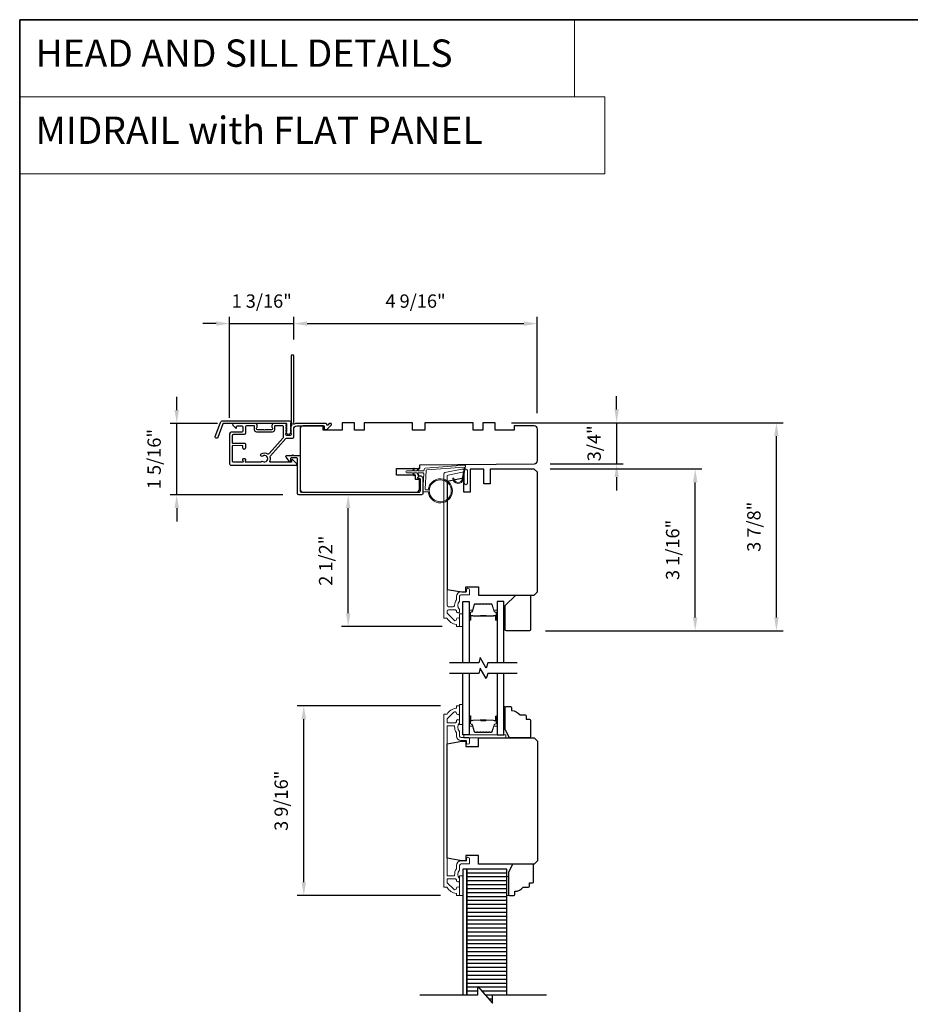
# Model space of a CAD drawing. Extents: x 4842 to 5233, y 97 to 275.
# Drawn here: x 4842 to 4859, y 153 to 171 of the extents above; entities that cross this region are included whole.
import ezdxf

# ---------------------------------------------------------------- set-up
doc = ezdxf.new("R2010")
doc.units = 0
doc.header["$LTSCALE"] = 250
doc.header["$MEASUREMENT"] = 0
doc.header["$PDMODE"] = 3
doc.header["$PDSIZE"] = -2
doc.linetypes.add('HIDDEN', pattern=[0.375, 0.25, -0.125])
doc.layers.get('DEFPOINTS').update_dxf_attribs({"color": 2, "linetype": 'CONTINUOUS'})
for name, color, linetype, lineweight in [('1', 1, 'CONTINUOUS', 13), ('2', 2, 'CONTINUOUS', 25), ('5', 7, 'HIDDEN', 9), ('6', 6, 'CONTINUOUS', 5), ('8', 7, 'CONTINUOUS', 35), ('Butal', 9, 'CONTINUOUS', 15), ('Cladding', 3, 'CONTINUOUS', 15), ('Frame & Sash Cladding', 3, 'CONTINUOUS', 15), ('Spacer Bar', 1, 'CONTINUOUS', 9), ('Vinyl', 6, 'CONTINUOUS', 15), ('Wood', 7, 'CONTINUOUS', 25)]:
    doc.layers.add(name, color=color, linetype=linetype, lineweight=lineweight)
for name, color, linetype in [('3', 3, 'CONTINUOUS'), ('7', 7, 'CONTINUOUS'), ('Glass', 6, 'CONTINUOUS'), ('Layer1', 7, 'CONTINUOUS')]:
    doc.layers.add(name, color=color, linetype=linetype)
doc.styles.add('BOLD', font='txt')
doc.styles.add('ROMANS', font='romans')
doc.dimstyles.new('LWDEC', dxfattribs={"dimscale": 0.075, "dimtxt": 2.5, "dimasz": 2, "dimexe": 1.25, "dimexo": 3, "dimgap": 2, "dimtad": 1, "dimtoh": 1, "dimdec": 4, "dimzin": 11, "dimdsep": 46, "dimlunit": 5, "dimtxsty": 'ROMANS', "dimcen": 0, "dimdle": 1.5, "dimazin": 0, "dimtfac": 1, "dimtdec": 4, "dimtix": 1, "dimtmove": 0, "dimatfit": 3, "dimfxl": 0, "dimfrac": 2, "dimtzin": 0, "dimarcsym": 0})

# ---------------------------------------------------------------- blocks, each defined once
blk = doc.blocks.new('*D224')
at = {"layer": '2', "color": 0, "linetype": 'ByBlock', "lineweight": -2}
for p, q in [((4849.71, 158.279), (4847.023, 158.279)), ((4847.148, 154.974), (4847.148, 158.029)), ((4849.71, 154.724), (4847.023, 154.724))]:
    blk.add_line(p, q, dxfattribs=at)
at = {"layer": '2', "color": 0}
for points in [[(4847.106, 158.029), (4847.19, 158.029), (4847.148, 158.279)], [(4847.106, 154.974), (4847.19, 154.974), (4847.148, 154.724)]]:
    blk.add_solid(points, dxfattribs=at)
at = {"layer": 'DEFPOINTS', "color": 0}
for p in [(4847.148, 158.279), (4850.01, 158.279), (4850.01, 154.724)]:
    blk.add_point(p, dxfattribs=at)
at = {"layer": '2', "color": 0, "insert": (4846.757, 156.501), "char_height": 0.25, "attachment_point": 5, "rotation": 90, "style": 'ROMANS'}
blk.add_mtext('3 9/16"', dxfattribs=at)
blk = doc.blocks.new('*D302')
at = {"layer": '2', "color": 0, "linetype": 'ByBlock', "lineweight": -2}
for p, q in [((4846.959, 165.142), (4846.959, 165.567)), ((4851.526, 163.766), (4851.526, 165.567)), ((4847.209, 165.442), (4851.276, 165.442))]:
    blk.add_line(p, q, dxfattribs=at)
at = {"layer": '2', "color": 0}
for points in [[(4847.209, 165.484), (4847.209, 165.4), (4846.959, 165.442)], [(4851.276, 165.484), (4851.276, 165.4), (4851.526, 165.442)]]:
    blk.add_solid(points, dxfattribs=at)
at = {"layer": 'DEFPOINTS', "color": 0}
for p in [(4851.526, 165.442), (4846.959, 164.842), (4851.526, 163.466)]:
    blk.add_point(p, dxfattribs=at)
at = {"layer": '2', "color": 0, "insert": (4849.243, 165.832), "char_height": 0.25, "attachment_point": 5, "style": 'ROMANS'}
blk.add_mtext('4 9/16"', dxfattribs=at)
blk = doc.blocks.new('*D303')
at = {"layer": '2', "color": 0, "linetype": 'ByBlock', "lineweight": -2}
for p, q in [((4845.758, 163.677), (4845.758, 165.567)), ((4846.959, 165.142), (4846.959, 165.567)), ((4845.508, 165.442), (4845.258, 165.442)), ((4845.758, 165.442), (4846.959, 165.442)), ((4847.209, 165.442), (4847.459, 165.442))]:
    blk.add_line(p, q, dxfattribs=at)
at = {"layer": '2', "color": 0}
for points in [[(4845.508, 165.484), (4845.508, 165.4), (4845.758, 165.442)], [(4847.209, 165.484), (4847.209, 165.4), (4846.959, 165.442)]]:
    blk.add_solid(points, dxfattribs=at)
at = {"layer": 'DEFPOINTS', "color": 0}
for p in [(4846.959, 165.442), (4846.959, 164.842), (4845.758, 163.377)]:
    blk.add_point(p, dxfattribs=at)
at = {"layer": '2', "color": 0, "insert": (4846.359, 165.832), "char_height": 0.25, "attachment_point": 5, "style": 'ROMANS'}
blk.add_mtext('1 3/16"', dxfattribs=at)
blk = doc.blocks.new('*D304')
at = {"layer": '2', "color": 0, "linetype": 'ByBlock', "lineweight": -2}
for p, q in [((4844.766, 163.822), (4844.766, 164.072)), ((4845.533, 163.572), (4844.641, 163.572)), ((4844.766, 162.235), (4844.766, 163.572)), ((4846.753, 162.235), (4844.641, 162.235)), ((4844.766, 161.985), (4844.766, 161.735))]:
    blk.add_line(p, q, dxfattribs=at)
at = {"layer": '2', "color": 0}
for points in [[(4844.724, 163.822), (4844.808, 163.822), (4844.766, 163.572)], [(4844.724, 161.985), (4844.808, 161.985), (4844.766, 162.235)]]:
    blk.add_solid(points, dxfattribs=at)
at = {"layer": 'DEFPOINTS', "color": 0}
for p in [(4844.766, 163.572), (4845.833, 163.572), (4847.053, 162.235)]:
    blk.add_point(p, dxfattribs=at)
at = {"layer": '2', "color": 0, "insert": (4844.375, 162.904), "char_height": 0.25, "attachment_point": 5, "rotation": 90, "style": 'ROMANS'}
blk.add_mtext('1 5/16"', dxfattribs=at)
blk = doc.blocks.new('*D305')
at = {"layer": '2', "color": 0, "linetype": 'ByBlock', "lineweight": -2}
for p, q in [((4849.058, 162.235), (4847.856, 162.235)), ((4847.981, 160.015), (4847.981, 161.985)), ((4849.745, 159.765), (4847.856, 159.765))]:
    blk.add_line(p, q, dxfattribs=at)
at = {"layer": '2', "color": 0}
for points in [[(4847.939, 161.985), (4848.022, 161.985), (4847.981, 162.235)], [(4847.939, 160.015), (4848.022, 160.015), (4847.981, 159.765)]]:
    blk.add_solid(points, dxfattribs=at)
at = {"layer": 'DEFPOINTS', "color": 0}
for p in [(4847.981, 162.235), (4849.358, 162.235), (4850.045, 159.765)]:
    blk.add_point(p, dxfattribs=at)
at = {"layer": '2', "color": 0, "insert": (4847.59, 161), "char_height": 0.25, "attachment_point": 5, "rotation": 90, "style": 'ROMANS'}
blk.add_mtext('2 1/2"', dxfattribs=at)
blk = doc.blocks.new('*D306')
at = {"layer": '2', "color": 0, "linetype": 'ByBlock', "lineweight": -2}
for p, q in [((4853.013, 163.834), (4853.013, 164.084)), ((4851.039, 163.584), (4853.138, 163.584)), ((4853.013, 163.584), (4853.013, 162.815)), ((4851.768, 162.815), (4853.138, 162.815)), ((4853.013, 162.565), (4853.013, 162.315))]:
    blk.add_line(p, q, dxfattribs=at)
at = {"layer": '2', "color": 0}
for points in [[(4852.972, 163.834), (4853.055, 163.834), (4853.013, 163.584)], [(4852.972, 162.565), (4853.055, 162.565), (4853.013, 162.815)]]:
    blk.add_solid(points, dxfattribs=at)
at = {"layer": 'DEFPOINTS', "color": 0}
for p in [(4850.739, 163.584), (4851.468, 162.815), (4853.013, 162.815)]:
    blk.add_point(p, dxfattribs=at)
at = {"layer": '2', "color": 0, "insert": (4852.623, 163.199), "char_height": 0.25, "attachment_point": 5, "rotation": 90, "style": 'ROMANS'}
blk.add_mtext('3/4"', dxfattribs=at)
blk = doc.blocks.new('*D307')
at = {"layer": '2', "color": 0, "linetype": 'ByBlock', "lineweight": -2}
for p, q in [((4851.767, 162.718), (4854.611, 162.718)), ((4854.486, 159.936), (4854.486, 162.468)), ((4851.679, 159.686), (4854.611, 159.686))]:
    blk.add_line(p, q, dxfattribs=at)
at = {"layer": '2', "color": 0}
for points in [[(4854.444, 162.468), (4854.527, 162.468), (4854.486, 162.718)], [(4854.444, 159.936), (4854.527, 159.936), (4854.486, 159.686)]]:
    blk.add_solid(points, dxfattribs=at)
at = {"layer": 'DEFPOINTS', "color": 0}
for p in [(4851.467, 162.718), (4854.486, 162.718), (4851.379, 159.686)]:
    blk.add_point(p, dxfattribs=at)
at = {"layer": '2', "color": 0, "insert": (4854.095, 161.202), "char_height": 0.25, "attachment_point": 5, "rotation": 90, "style": 'ROMANS'}
blk.add_mtext('3 1/16"', dxfattribs=at)
blk = doc.blocks.new('*D308')
at = {"layer": '2', "color": 0, "linetype": 'ByBlock', "lineweight": -2}
for p, q in [((4851.039, 163.584), (4856.133, 163.584)), ((4856.008, 159.936), (4856.008, 163.334)), ((4851.679, 159.686), (4856.133, 159.686))]:
    blk.add_line(p, q, dxfattribs=at)
at = {"layer": '2', "color": 0}
for points in [[(4855.967, 163.334), (4856.05, 163.334), (4856.008, 163.584)], [(4855.967, 159.936), (4856.05, 159.936), (4856.008, 159.686)]]:
    blk.add_solid(points, dxfattribs=at)
at = {"layer": 'DEFPOINTS', "color": 0}
for p in [(4850.739, 163.584), (4856.008, 163.584), (4851.379, 159.686)]:
    blk.add_point(p, dxfattribs=at)
at = {"layer": '2', "color": 0, "insert": (4855.618, 161.635), "char_height": 0.25, "attachment_point": 5, "rotation": 90, "style": 'ROMANS'}
blk.add_mtext('3 7/8"', dxfattribs=at)

msp = doc.modelspace()

# ---------------------------------------------------------------- hatches: boundary and pattern name
at = {"layer": 'Layer1'}
h = msp.add_hatch(dxfattribs=at)
h.set_pattern_fill('ANSI31', color=65, scale=0.590549, angle=-45, style=0)
h.set_pattern_definition([(360, (4836.16704, 158.54861), (3e-17, 0.0738186), [])])
h.paths.add_polyline_path([(4850.20726, 152.86437), (4850.41043, 152.86437), (4850.41043, 153.02185), (4850.68602, 152.70689), (4850.68602, 152.86437), (4850.95529, 152.86437), (4850.95529, 155.21765), (4850.20726, 155.21765)])

# ---------------------------------------------------------------- linework, layer by layer
at = {"layer": '1', "linetype": 'Continuous'}
for points in [[(4841.82219, 171.13715), (4852.22093, 171.13715), (4852.22093, 169.69176), (4841.82219, 169.69176)], [(4841.82219, 169.69176), (4852.7943, 169.69176), (4852.7943, 168.24636), (4841.82219, 168.24636)]]:
    msp.add_lwpolyline(points, close=True, dxfattribs=at)
at = {"layer": '3'}
for points in [[(4846.912, 163.56738, 0.2309607), (4846.91579, 163.55963, -0.43393295), (4846.91783, 163.53671), (4846.90467, 163.52199, 0.38196602), (4846.90467, 163.50887), (4846.912, 163.50067), (4846.90467, 163.49246, 0.38196602), (4846.90467, 163.47934), (4846.912, 163.47114), (4846.90467, 163.46294, 0.38196602), (4846.90467, 163.44981), (4846.912, 163.44161), (4846.90467, 163.43341, 0.38196602), (4846.90467, 163.42029), (4846.912, 163.41208), (4846.90467, 163.40388, 0.38196602), (4846.90467, 163.39076), (4846.912, 163.38256), (4846.912, 163.36325, -0.41421356), (4846.89232, 163.34357), (4846.83326, 163.34357, -0.41421356), (4846.81358, 163.36325), (4846.81358, 163.38256), (4846.82091, 163.39076, 0.38196602), (4846.82091, 163.40388), (4846.81358, 163.41208), (4846.82091, 163.42029, 0.38196602), (4846.82091, 163.43341), (4846.81358, 163.44161), (4846.82091, 163.44981, 0.38196602), (4846.82091, 163.46294), (4846.81358, 163.47114), (4846.82091, 163.47934, 0.38196602), (4846.82091, 163.49246), (4846.81358, 163.50067), (4846.82091, 163.50887, 0.38196602), (4846.82091, 163.52199), (4846.81358, 163.53019), (4846.82091, 163.5384, 0.38196601), (4846.82091, 163.55152), (4846.80854, 163.56535, 0.21342177), (4846.79387, 163.57191), (4846.58917, 163.57191, 0.41421356), (4846.5498, 163.53254), (4846.5498, 163.50449, 0.23993165), (4846.55385, 163.49653, -0.72633003), (4846.53996, 163.45381), (4846.42185, 163.45381), (4846.412, 163.44396), (4846.40216, 163.45381), (4846.28405, 163.45381, -0.72633003), (4846.27016, 163.49653, 0.23993165), (4846.27421, 163.50449), (4846.27421, 163.53254, 0.41421356), (4846.23484, 163.57191), (4845.83327, 163.57191, 0.66817864), (4845.81935, 163.53831), (4845.87158, 163.48608, 0.66817864), (4845.88838, 163.49304), (4845.88838, 163.51483, -0.41421356), (4845.89823, 163.52467), (4845.98681, 163.52467, -0.41421356), (4846.00649, 163.50499), (4846.00649, 163.42625, -0.41421356), (4845.98681, 163.40656), (4845.78799, 163.40656, 0.41421356), (4845.75846, 163.37704), (4845.75846, 163.02074), (4845.75846, 162.81207, 0.4142144), (4845.78208, 162.78845), (4846.99864, 162.78845, 0.66895766), (4847.01253, 162.82209), (4846.94243, 162.89188, 0.19835275), (4846.93549, 162.89475), (4846.92971, 162.89475, 0.41421356), (4846.91987, 162.88491), (4846.91987, 162.85538, -0.41421356), (4846.91002, 162.84554), (4846.52012, 162.84554, -0.55850266), (4846.51133, 162.85981, 0.19382355), (4846.51828, 162.94262, -0.26362424), (4846.52328, 162.96537), (4846.81351, 163.28849, -0.21287088), (4846.83109, 163.29633), (4846.93562, 163.29633, 0.41421356), (4846.95925, 163.31995), (4846.95925, 163.46562, -0.41421356), (4847.0183, 163.52467), (4847.53008, 163.52467), (4847.53008, 163.46955, 0.41421356), (4847.53992, 163.45971), (4847.57943, 163.45971, 0.19891237), (4847.58639, 163.46259), (4847.66211, 163.53831, 0.66817864), (4847.64819, 163.57191), (4847.63311, 163.57191, 0.19891237), (4847.62615, 163.56903), (4847.59609, 163.53897, -0.68057977), (4847.5793, 163.54627, 0.42423613), (4847.55451, 163.57191), (4847.0183, 163.57191, 0.11823203), (4846.97009, 163.56035, -0.95744292), (4846.95461, 163.58775, 0.25883408), (4846.95925, 163.5961), (4846.95925, 164.84159, 0.41421356), (4846.9494, 164.85144), (4846.92184, 164.85144, 0.41421356), (4846.912, 164.84159), (4846.912, 163.56738), (4846.912, 163.57191)], [(4845.80571, 163.14577), (4845.80571, 162.86949, 0.41421414), (4845.82539, 162.8498), (4846.00512, 162.8498, 0.51055596), (4846.01447, 162.86272), (4846.00777, 162.88312, -1.38112873), (4846.0564, 162.88312), (4846.04969, 162.86272, 0.51055626), (4846.05904, 162.8498), (4846.33516, 162.8498, 0.24153127), (4846.34315, 162.8539, -0.4063785), (4846.3783, 162.86015, 1.88661752), (4846.3783, 162.95953, -1), (4846.34957, 163.00189, -0.29295676), (4846.46956, 163.00501, 0.36018829), (4846.49936, 163.00944), (4846.76028, 163.29993, 0.18502802), (4846.76633, 163.31571), (4846.76633, 163.3773), (4846.76633, 163.51483, 0.41421356), (4846.75649, 163.52467), (4846.60688, 163.52467, 0.41421356), (4846.59704, 163.51483), (4846.59704, 163.4502, -0.41421356), (4846.55767, 163.41083), (4846.26633, 163.41083, -0.41421356), (4846.22696, 163.4502), (4846.22696, 163.51909, 0.41421356), (4846.21712, 163.52894), (4846.07342, 163.52894, 0.41421356), (4846.05374, 163.50925), (4846.05374, 163.43051), (4846.05374, 163.38839, -0.41421342), (4846.02893, 163.36358), (4845.83051, 163.36358, 0.41421342), (4845.80571, 163.33878), (4845.80571, 163.21094, 0.41765128), (4845.81566, 163.2011), (4846.03258, 163.20364, -0.41765146), (4846.05767, 163.17884), (4846.05767, 163.11145, -1), (4846.00649, 163.11145), (4846.00649, 163.14305, 0.40991483), (4845.9968, 163.1529), (4845.81569, 163.15556, 0.4185258), (4845.80571, 163.14572)]]:
    msp.add_lwpolyline(points, format="xyb", dxfattribs=at)
for points in [[(4845.6315, 163.62221), (4846.87854, 163.62221, -0.68850026), (4846.89822, 163.57067), (4846.89822, 163.50301, -0.52056705), (4846.90377, 163.49508), (4846.89822, 163.47984), (4846.89822, 163.42427, -0.52056705), (4846.90377, 163.41634), (4846.89239, 163.38506, -0.70020754), (4846.83319, 163.38506), (4846.82181, 163.41634, -0.52056705), (4846.82736, 163.42427), (4846.82736, 163.47984), (4846.82181, 163.49508, -0.52056705), (4846.82736, 163.50301), (4846.82736, 163.56316, 0.41421356), (4846.81751, 163.573), (4845.63839, 163.573, 0.31529879), (4845.62914, 163.56652), (4845.53529, 163.30868, -1), (4845.48905, 163.32551), (4845.58525, 163.58983, -0.31529879)], [(4849.3175, 162.54042), (4849.29513, 162.54042, -0.49031439), (4849.2856, 162.55273, -0.88101769), (4849.38246, 162.54042), (4849.38246, 162.26011, -0.41421376), (4849.35766, 162.23531), (4847.05295, 162.23531, -0.41421345), (4847.02814, 162.26011), (4847.02814, 162.91444, 0.41421345), (4847.0183, 162.92428), (4846.91003, 162.92428, 0.41421356), (4846.90019, 162.91444), (4846.90019, 162.86522, -0.41421317), (4846.89035, 162.85538), (4846.88051, 162.85538), (4846.81624, 162.93918, -0.68715089), (4846.82942, 162.97349), (4846.9337, 162.97349, -1), (4846.95339, 162.97349), (4847.06751, 162.97349, -0.41421297), (4847.07735, 162.96365), (4847.07736, 162.30932, 0.41421297), (4847.10216, 162.28452), (4849.30845, 162.28452, 0.41421376), (4849.33325, 162.30932), (4849.33325, 162.52468, 0.41421337)]]:
    msp.add_lwpolyline(points, format="xyb", close=True, dxfattribs=at)
at = {"layer": '6'}
for points in [[(4850.12852, 157.93221), (4850.12852, 158.30622), (4850.06947, 158.30622), (4850.06947, 157.93221)], [(4850.14821, 157.67827), (4850.93561, 157.67827), (4850.93561, 157.73733), (4850.14821, 157.73733)], [(4850.12852, 154.7237), (4850.12852, 155.09772), (4850.06947, 155.09772), (4850.06947, 154.7237)]]:
    msp.add_lwpolyline(points, close=True, dxfattribs=at)
at = {"layer": '7', "flags": 128}
for points in [[(4851.14615, 159.08573), (4850.59553, 159.08573), (4850.56916, 158.98731), (4850.45551, 159.18416), (4850.42914, 159.08573), (4849.87852, 159.08573)], [(4851.14615, 158.88888), (4850.59553, 158.88888), (4850.56916, 158.79046), (4850.45551, 158.98731), (4850.42914, 158.88888), (4849.87852, 158.88888)], [(4849.32214, 152.86437), (4850.41043, 152.86437), (4850.41043, 153.02185), (4850.68602, 152.70689), (4850.68602, 152.86437), (4851.69996, 152.86437)]]:
    msp.add_lwpolyline(points, dxfattribs=at)
at = {"layer": '8', "linetype": 'Continuous'}
msp.add_lwpolyline([(4841.82219, 171.13715), (4875.89552, 171.13715), (4875.89552, 136.95846), (4841.82219, 136.95846)], close=True, dxfattribs=at)
at = {"layer": 'Butal'}
for points in [[(4850.25057, 159.9003), (4850.25057, 160.0648, -0.41421356), (4850.26041, 160.07465), (4850.31257, 160.07465), (4850.30523, 160.05062, -0.32975055), (4850.29108, 160.04015), (4850.2864, 160.04015, 0.41421356), (4850.26632, 160.02007), (4850.26632, 159.89045), (4850.26041, 159.89045, -0.41421356)], [(4850.7741, 159.9003), (4850.7741, 160.0648, 0.41421356), (4850.76426, 160.07465), (4850.7121, 160.07465), (4850.71945, 160.05062, 0.32975055), (4850.73359, 160.04015), (4850.73828, 160.04015, -0.41421356), (4850.75836, 160.02007), (4850.75836, 159.89045), (4850.76426, 159.89045, 0.41421356)], [(4850.25057, 158.07432), (4850.25057, 157.90981, 0.41421356), (4850.26041, 157.89997), (4850.31257, 157.89997), (4850.30523, 157.924, 0.32975055), (4850.29108, 157.93446), (4850.2864, 157.93446, -0.41421356), (4850.26632, 157.95454), (4850.26632, 158.08416), (4850.26041, 158.08416, 0.41421356)], [(4850.7741, 158.07432), (4850.7741, 157.90981, -0.41421356), (4850.76426, 157.89997), (4850.7121, 157.89997), (4850.71945, 157.924, -0.32975055), (4850.73359, 157.93446), (4850.73828, 157.93446, 0.41421356), (4850.75836, 157.95454), (4850.75836, 158.08416), (4850.76426, 158.08416, -0.41421356)]]:
    msp.add_lwpolyline(points, format="xyb", close=True, dxfattribs=at)
at = {"layer": 'Cladding'}
msp.add_lwpolyline([(4849.85352, 162.60286, 0.35411857), (4849.83325, 162.57783), (4849.83325, 160.16327, 0.41421356), (4849.85884, 160.13768), (4849.95018, 160.13768, 0.4147824), (4849.97577, 160.16332, -0.15637188), (4850.00859, 160.26639, 0.15587462), (4850.01041, 160.27209), (4850.01041, 160.3298, -0.41421356), (4850.09506, 160.41445), (4850.18561, 160.41445, 0.41421356), (4850.19545, 160.42429), (4850.19545, 160.45382, -1), (4850.25451, 160.45382), (4850.25451, 160.36917, -0.41421356), (4850.24467, 160.35933), (4850.09506, 160.35933, 0.41421356), (4850.06947, 160.33374), (4850.06947, 160.25122, -0.19066096), (4850.0668, 160.24448, 0.39570649), (4850.0668, 160.08284, -0.19066096), (4850.06947, 160.07611), (4850.06947, 160.05106, -1.05081211), (4850.01056, 160.05399, 0.18181092), (4850.00877, 160.06068, -0.02204648), (4850.00027, 160.07377, 0.26566504), (4849.99178, 160.07862), (4849.85884, 160.07862, 0.41421356), (4849.83325, 160.05303), (4849.83325, 160.02666, 0.19891237), (4849.84074, 160.00856), (4849.96673, 159.88258, 0.66559872), (4850.01042, 159.90049, -0.9964349), (4850.06947, 159.90028), (4850.06947, 159.77469, -0.41421356), (4850.05963, 159.76484), (4850.02026, 159.76484, -0.41421356), (4850.01041, 159.77469), (4850.01041, 159.79539, 0.36927447), (4850.0021, 159.80511, -0.22295143), (4849.83585, 159.91752, 0.26422474), (4849.8274, 159.92232), (4849.78404, 159.92232, -0.41421356), (4849.77419, 159.93217), (4849.77419, 162.62565, -0.35411857), (4849.79446, 162.65068), (4850.10925, 162.71759), (4850.18955, 162.71759, -0.41421356), (4850.21514, 162.692), (4850.21514, 162.45184, -1), (4850.15608, 162.45184), (4850.15608, 162.63294, 0.41421356), (4850.13049, 162.65853), (4850.11546, 162.65853)], format="xyb", close=True, dxfattribs=at)
at = {"layer": 'Frame & Sash Cladding'}
msp.add_lwpolyline([(4850.01048, 158.14126, 0.64431675), (4849.96014, 158.16017), (4849.83613, 158.03617, 0.19891237), (4849.83325, 158.02921), (4849.83325, 157.97355, 0.41421356), (4849.84309, 157.96371), (4849.99109, 157.96371, 0.26762342), (4849.99961, 157.96862, -0.02387582), (4850.00877, 157.98283, 0.18181092), (4850.01056, 157.98952, -1.05081211), (4850.06947, 157.99245), (4850.06947, 157.9674, -0.19066096), (4850.0668, 157.96067, 0.39570649), (4850.0668, 157.79903, -0.19066096), (4850.06947, 157.79229), (4850.06947, 157.71371, 0.41421356), (4850.099, 157.68418), (4850.24467, 157.68418, -0.41421356), (4850.25451, 157.67434), (4850.25451, 157.58969, -1), (4850.19545, 157.58969), (4850.19545, 157.61922, 0.41421356), (4850.18561, 157.62906), (4850.09506, 157.62906, -0.41421356), (4850.01041, 157.71371), (4850.01041, 157.77141, 0.15587462), (4850.00859, 157.77712, -0.17644943), (4849.97634, 157.89402, 0.43786943), (4849.96653, 157.90465), (4849.84309, 157.90465, 0.41421356), (4849.83325, 157.89481, -0.00004677), (4849.83325, 155.10756, 0.41421356), (4849.84309, 155.09772), (4849.96653, 155.09772, 0.43786943), (4849.97634, 155.10834, -0.17644943), (4850.00859, 155.22524, 0.15587462), (4850.01041, 155.23095), (4850.01041, 155.28866, -0.41421356), (4850.09506, 155.3733), (4850.18561, 155.3733, 0.41421356), (4850.19545, 155.38315), (4850.19545, 155.41267, -1), (4850.25451, 155.41267), (4850.25451, 155.32803, -0.41421356), (4850.24467, 155.31819), (4850.099, 155.31819, 0.41421356), (4850.06947, 155.28866), (4850.06947, 155.21007, -0.19066096), (4850.0668, 155.20334, 0.39570649), (4850.0668, 155.0417, -0.19066096), (4850.06947, 155.03496), (4850.06947, 155.00992, -1.05081211), (4850.01056, 155.01284, 0.18181092), (4850.00877, 155.01954, -0.02387582), (4849.99961, 155.03375, 0.26762342), (4849.99109, 155.03866), (4849.84309, 155.03866, 0.41421356), (4849.83325, 155.02882), (4849.83325, 154.97316, 0.19891237), (4849.83613, 154.9662), (4849.96014, 154.84219, 0.64431675), (4850.01048, 154.8611, -0.96718619), (4850.06947, 154.85913), (4850.06947, 154.7237), (4850.01041, 154.7237), (4850.01041, 154.75463, 0.36927447), (4850.0021, 154.76436, -0.22246239), (4849.83608, 154.87639, 0.26372635), (4849.82763, 154.88118), (4849.77419, 154.88118, -0.00000729), (4849.77419, 158.12119), (4849.77419, 158.12119), (4849.82763, 158.12119, 0.26372635), (4849.83608, 158.12597, -0.22246239), (4850.0021, 158.23801, 0.36927447), (4850.01041, 158.24773), (4850.01041, 158.27866), (4850.06947, 158.27866), (4850.06947, 158.14323, -1), (4850.01041, 158.14323)], format="xyb", dxfattribs=at)
at = {"layer": 'Glass', "color": 1}
for points in [[(4850.12852, 159.08573), (4850.12852, 160.23728), (4850.25057, 160.23728), (4850.25057, 159.08573)], [(4850.89615, 159.08573), (4850.89615, 160.23728), (4850.7741, 160.23728), (4850.7741, 159.08573)], [(4850.25057, 158.88888), (4850.25057, 157.73733), (4850.12852, 157.73733), (4850.12852, 158.88888)], [(4850.7741, 158.88888), (4850.7741, 157.73733), (4850.89615, 157.73733), (4850.89615, 158.88888)]]:
    msp.add_lwpolyline(points, dxfattribs=at)
at = {"layer": 'Layer1', "color": 114}
msp.add_lwpolyline([(4850.20726, 152.86437), (4850.20726, 155.21765), (4850.12852, 155.21765), (4850.12852, 152.86437)], dxfattribs=at)
at = {"layer": 'Layer1', "color": 65}
msp.add_lwpolyline([(4850.95529, 152.86437), (4850.95529, 155.21765), (4850.20726, 155.21765), (4850.20726, 152.86437)], dxfattribs=at)
at = {"layer": 'Spacer Bar'}
for points in [[(4850.46582, 160.19276, 0.2262769), (4850.46193, 160.1909), (4850.45922, 160.18755, -0.47697553), (4850.45145, 160.18755), (4850.44874, 160.1909, 0.2262769), (4850.44485, 160.19276), (4850.40882, 160.19276, 0.2262769), (4850.40493, 160.1909), (4850.40222, 160.18755, -0.47697553), (4850.39445, 160.18755), (4850.39174, 160.1909, 0.2262769), (4850.38786, 160.19276), (4850.36327, 160.19276, 0.32975055), (4850.34444, 160.17883), (4850.30521, 160.0505, -0.32975055), (4850.29069, 160.03976), (4850.286, 160.03976, 0.41421356), (4850.26632, 160.02007), (4850.26632, 159.89045, 1), (4850.28132, 159.89045), (4850.28132, 159.96383, -0.41421356), (4850.28722, 159.96974), (4850.30738, 159.96974), (4850.30738, 159.97424), (4850.28863, 159.97424, 0.41421356), (4850.27682, 159.96243), (4850.27682, 159.89045, -1), (4850.27082, 159.89045), (4850.27082, 160.02007, -0.41421356), (4850.286, 160.03526), (4850.29069, 160.03526, 0.32975055), (4850.30951, 160.04919), (4850.34875, 160.17751, -0.32975055), (4850.36327, 160.18826), (4850.38786, 160.18826, -0.2262769), (4850.38824, 160.18807), (4850.39096, 160.18472, 0.47697553), (4850.40572, 160.18472), (4850.40843, 160.18807, -0.2262769), (4850.40882, 160.18826), (4850.44485, 160.18826, -0.2262769), (4850.44524, 160.18807), (4850.44795, 160.18472, 0.47697553), (4850.46272, 160.18472), (4850.46543, 160.18807, -0.2262769), (4850.46582, 160.18826), (4850.5018, 160.18825, -0.25663287), (4850.50224, 160.18807), (4850.50495, 160.18472, 0.47697553), (4850.51972, 160.18472), (4850.52243, 160.18807, -0.2262769), (4850.52282, 160.18826), (4850.5588, 160.18825, -0.25663287), (4850.55924, 160.18807), (4850.56195, 160.18472, 0.47697553), (4850.57672, 160.18472), (4850.57943, 160.18807, -0.2262769), (4850.57982, 160.18826), (4850.6158, 160.18825, -0.25663287), (4850.61624, 160.18807), (4850.61895, 160.18472, 0.47697553), (4850.63372, 160.18472), (4850.63643, 160.18807, -0.2262769), (4850.63682, 160.18826), (4850.66141, 160.18826, -0.32975055), (4850.67593, 160.17751), (4850.71516, 160.04919, 0.32975055), (4850.73399, 160.03526), (4850.73867, 160.03526, -0.41421356), (4850.75386, 160.02007), (4850.75386, 159.89045, -1), (4850.74786, 159.89045), (4850.74786, 159.96243, 0.41421356), (4850.73605, 159.97424), (4850.7173, 159.97424), (4850.7173, 159.96974), (4850.73745, 159.96974, -0.41421356), (4850.74336, 159.96383), (4850.74336, 159.89045, 1), (4850.75836, 159.89045), (4850.75836, 160.02007, 0.41421356), (4850.73867, 160.03976), (4850.73399, 160.03976, -0.32975055), (4850.71947, 160.0505), (4850.68023, 160.17883, 0.32975055), (4850.66141, 160.19276), (4850.63682, 160.19276, 0.2262769), (4850.63293, 160.1909), (4850.63022, 160.18755, -0.47697553), (4850.62245, 160.18755), (4850.61974, 160.1909, 0.2262769), (4850.61585, 160.19276), (4850.57982, 160.19276, 0.2262769), (4850.57593, 160.1909), (4850.57322, 160.18755, -0.47697553), (4850.56545, 160.18755), (4850.56274, 160.1909, 0.2262769), (4850.55885, 160.19276), (4850.52282, 160.19276, 0.2262769), (4850.51893, 160.1909), (4850.51622, 160.18755, -0.47697553), (4850.50845, 160.18755), (4850.50574, 160.1909, 0.2262769), (4850.50185, 160.19276)], [(4850.28993, 159.96774), (4850.31479, 159.96774, -0.22906983), (4850.32111, 159.96482, 0.22448136), (4850.32652, 159.96226), (4850.45569, 159.96226, 0.28963953), (4850.46201, 159.96626, -0.27273596), (4850.47084, 159.97224), (4850.55383, 159.97224, -0.27273609), (4850.56266, 159.96626, 0.28963953), (4850.56899, 159.96226), (4850.69815, 159.96226, 0.22448136), (4850.70356, 159.96482, -0.22906983), (4850.70988, 159.96774), (4850.73474, 159.96774), (4850.73474, 159.96974), (4850.7099, 159.96974, 0.22858496), (4850.70202, 159.96608, -0.22448136), (4850.69815, 159.96426), (4850.56899, 159.96426, -0.28963953), (4850.56447, 159.96711, 0.27414127), (4850.55389, 159.97424), (4850.47078, 159.97424, 0.27414127), (4850.4602, 159.96711, -0.28963953), (4850.45569, 159.96426), (4850.32652, 159.96426, -0.22448136), (4850.32266, 159.96608, 0.22858496), (4850.31477, 159.96974), (4850.28993, 159.96974)], [(4850.46582, 157.78186, -0.2262769), (4850.46193, 157.78371), (4850.45922, 157.78706, 0.47697553), (4850.45145, 157.78706), (4850.44874, 157.78371, -0.2262769), (4850.44485, 157.78186), (4850.40882, 157.78186, -0.2262769), (4850.40493, 157.78371), (4850.40222, 157.78706, 0.47697553), (4850.39445, 157.78706), (4850.39174, 157.78371, -0.2262769), (4850.38786, 157.78186), (4850.36327, 157.78186, -0.32975055), (4850.34444, 157.79579), (4850.30521, 157.92411, 0.32975055), (4850.29069, 157.93486), (4850.286, 157.93486, -0.41421356), (4850.26632, 157.95454), (4850.26632, 158.08416, -1), (4850.28132, 158.08416), (4850.28132, 158.01078, 0.41421356), (4850.28722, 158.00488), (4850.30738, 158.00488), (4850.30738, 158.00038), (4850.28863, 158.00038, -0.41421356), (4850.27682, 158.01219), (4850.27682, 158.08416, 1), (4850.27082, 158.08416), (4850.27082, 157.95454, 0.41421356), (4850.286, 157.93936), (4850.29069, 157.93936, -0.32975055), (4850.30951, 157.92543), (4850.34875, 157.7971, 0.32975055), (4850.36327, 157.78636), (4850.38786, 157.78636, 0.2262769), (4850.38824, 157.78654), (4850.39096, 157.78989, -0.47697553), (4850.40572, 157.78989), (4850.40843, 157.78654, 0.2262769), (4850.40882, 157.78636), (4850.44485, 157.78636, 0.2262769), (4850.44524, 157.78654), (4850.44795, 157.78989, -0.47697553), (4850.46272, 157.78989), (4850.46543, 157.78654, 0.2262769), (4850.46582, 157.78636), (4850.5018, 157.78636, 0.25663287), (4850.50224, 157.78654), (4850.50495, 157.78989, -0.47697553), (4850.51972, 157.78989), (4850.52243, 157.78654, 0.2262769), (4850.52282, 157.78636), (4850.5588, 157.78636, 0.25663287), (4850.55924, 157.78654), (4850.56195, 157.78989, -0.47697553), (4850.57672, 157.78989), (4850.57943, 157.78654, 0.2262769), (4850.57982, 157.78636), (4850.6158, 157.78636, 0.25663287), (4850.61624, 157.78654), (4850.61895, 157.78989, -0.47697553), (4850.63372, 157.78989), (4850.63643, 157.78654, 0.2262769), (4850.63682, 157.78636), (4850.66141, 157.78636, 0.32975055), (4850.67593, 157.7971), (4850.71516, 157.92543, -0.32975055), (4850.73399, 157.93936), (4850.73867, 157.93936, 0.41421356), (4850.75386, 157.95454), (4850.75386, 158.08416, 1), (4850.74786, 158.08416), (4850.74786, 158.01219, -0.41421356), (4850.73605, 158.00038), (4850.7173, 158.00038), (4850.7173, 158.00488), (4850.73745, 158.00488, 0.41421356), (4850.74336, 158.01078), (4850.74336, 158.08416, -1), (4850.75836, 158.08416), (4850.75836, 157.95454, -0.41421356), (4850.73867, 157.93486), (4850.73399, 157.93486, 0.32975055), (4850.71947, 157.92411), (4850.68023, 157.79579, -0.32975055), (4850.66141, 157.78186), (4850.63682, 157.78186, -0.2262769), (4850.63293, 157.78371), (4850.63022, 157.78706, 0.47697553), (4850.62245, 157.78706), (4850.61974, 157.78371, -0.2262769), (4850.61585, 157.78186), (4850.57982, 157.78186, -0.2262769), (4850.57593, 157.78371), (4850.57322, 157.78706, 0.47697553), (4850.56545, 157.78706), (4850.56274, 157.78371, -0.2262769), (4850.55885, 157.78186), (4850.52282, 157.78186, -0.2262769), (4850.51893, 157.78371), (4850.51622, 157.78706, 0.47697553), (4850.50845, 157.78706), (4850.50574, 157.78371, -0.2262769), (4850.50185, 157.78186)], [(4850.28993, 158.00688), (4850.31479, 158.00688, 0.22906983), (4850.32111, 158.0098, -0.22448136), (4850.32652, 158.01236), (4850.45569, 158.01236, -0.28963953), (4850.46201, 158.00836, 0.27273596), (4850.47084, 158.00238), (4850.55383, 158.00238, 0.27273609), (4850.56266, 158.00836, -0.28963953), (4850.56899, 158.01236), (4850.69815, 158.01236, -0.22448136), (4850.70356, 158.0098, 0.22906983), (4850.70988, 158.00688), (4850.73474, 158.00688), (4850.73474, 158.00488), (4850.7099, 158.00488, -0.22858496), (4850.70202, 158.00853, 0.22448136), (4850.69815, 158.01036), (4850.56899, 158.01036, 0.28963953), (4850.56447, 158.0075, -0.27414127), (4850.55389, 158.00038), (4850.47078, 158.00038, -0.27414127), (4850.4602, 158.0075, 0.28963953), (4850.45569, 158.01036), (4850.32652, 158.01036, 0.22448136), (4850.32266, 158.00853, -0.22858496), (4850.31477, 158.00488), (4850.28993, 158.00488)]]:
    msp.add_lwpolyline(points, format="xyb", close=True, dxfattribs=at)
for points in [[(4850.45572, 159.96426, -0.00188508), (4850.45569, 159.96426), (4850.32652, 159.96426, -0.22448136), (4850.32266, 159.96608, 0.22858496), (4850.31477, 159.96974), (4850.28993, 159.96974), (4850.28993, 159.96774), (4850.31479, 159.96774, -0.22906983), (4850.32111, 159.96482, 0.22448136), (4850.32652, 159.96226), (4850.45569, 159.96226, -0.21424516), (4850.45713, 159.96161, 0.21424516), (4850.46237, 159.95926), (4850.56231, 159.95926, 0.21424516), (4850.56754, 159.96161, -0.21424516), (4850.56899, 159.96226), (4850.69815, 159.96226, 0.22448136), (4850.70356, 159.96482, -0.22906983), (4850.70988, 159.96774), (4850.73474, 159.96774), (4850.73474, 159.96974), (4850.7099, 159.96974, 0.22858496), (4850.70202, 159.96608, -0.22448136), (4850.69815, 159.96426), (4850.56899, 159.96426, 0.21424516), (4850.56605, 159.96294, -0.21424516), (4850.56231, 159.96126), (4850.46237, 159.96126, -0.21424516), (4850.45863, 159.96294, 0.21424516), (4850.45569, 159.96426)], [(4850.45572, 158.01036, 0.00188508), (4850.45569, 158.01036), (4850.32652, 158.01036, 0.22448136), (4850.32266, 158.00853, -0.22858496), (4850.31477, 158.00488), (4850.28993, 158.00488), (4850.28993, 158.00688), (4850.31479, 158.00688, 0.22906983), (4850.32111, 158.0098, -0.22448136), (4850.32652, 158.01236), (4850.45569, 158.01236, 0.21424516), (4850.45713, 158.01301, -0.21424516), (4850.46237, 158.01536), (4850.56231, 158.01536, -0.21424516), (4850.56754, 158.01301, 0.21424516), (4850.56899, 158.01236), (4850.69815, 158.01236, -0.22448136), (4850.70356, 158.0098, 0.22906983), (4850.70988, 158.00688), (4850.73474, 158.00688), (4850.73474, 158.00488), (4850.7099, 158.00488, -0.22858496), (4850.70202, 158.00853, 0.22448136), (4850.69815, 158.01036), (4850.56899, 158.01036, -0.21424516), (4850.56605, 158.01168, 0.21424516), (4850.56231, 158.01336), (4850.46237, 158.01336, 0.21424516), (4850.45863, 158.01168, -0.21424516), (4850.45569, 158.01036)]]:
    msp.add_lwpolyline(points, format="xyb", dxfattribs=at)
at = {"layer": 'Vinyl'}
msp.add_lwpolyline([(4849.22297, 162.71997, 1.75163377), (4849.21067, 162.72567), (4849.18611, 162.68314), (4849.08071, 162.68314, 1), (4849.08071, 162.64377), (4849.18611, 162.64377), (4849.21067, 162.60125, 1.75163377), (4849.22297, 162.60695), (4849.2058, 162.64377), (4849.26485, 162.64377), (4849.28941, 162.60125, 1.75163377), (4849.30171, 162.60695), (4849.28454, 162.64377), (4849.3875, 162.64377, -0.42963391), (4849.3993, 162.63134), (4849.38246, 162.31016, 0.42963391), (4849.40212, 162.28944), (4849.48172, 162.28944, 22.95643924), (4849.48172, 162.32881), (4849.43531, 162.32881, -0.42963391), (4849.42352, 162.34124), (4849.44185, 162.69106, -0.37825473), (4849.4528, 162.70222), (4850.15797, 162.75305), (4850.11946, 162.53184, -0.91731541), (4849.96314, 162.54535), (4849.94346, 162.54535, 0.91731541), (4850.13885, 162.52846), (4850.18153, 162.77359, 0.48773259), (4850.16905, 162.7874), (4849.42192, 162.73355, 0.37825473), (4849.40368, 162.71494), (4849.4026, 162.69433, -0.39895955), (4849.3908, 162.68314), (4849.28454, 162.68314), (4849.30171, 162.71997, 1.75163377), (4849.28941, 162.72567), (4849.26485, 162.68314), (4849.2058, 162.68314)], format="xyb", close=True, dxfattribs=at)
for points in [[(4850.12852, 159.76485), (4850.12852, 160.00106), (4850.06947, 160.00106), (4850.06947, 159.76485)], [(4850.89624, 159.70668), (4850.92577, 159.70668), (4850.92577, 160.06101), (4850.89624, 160.06101)], [(4850.89615, 158.26882), (4850.92568, 158.26882), (4850.92568, 157.91449), (4850.89615, 157.91449)], [(4850.95529, 154.72553), (4850.98482, 154.72553), (4850.98482, 155.07986), (4850.95529, 155.07986)]]:
    msp.add_lwpolyline(points, close=True, dxfattribs=at)
msp.add_circle((4849.70724, 162.30913), 0.20669, dxfattribs=at)
at = {"layer": 'Wood'}
for points in [[(4848.88837, 162.59948), (4848.88837, 162.72743), (4849.32084, 162.72743), (4849.32144, 162.79633), (4851.46762, 162.81506, 0.41165989), (4851.52616, 162.87411), (4851.52616, 163.46562, 0.41421356), (4851.4671, 163.52467), (4851.09309, 163.52467), (4851.09309, 163.44593), (4850.73876, 163.44593), (4850.73876, 163.58373), (4850.50254, 163.58373), (4850.50254, 163.44593), (4850.32537, 163.44593), (4850.32537, 163.58373), (4849.41987, 163.58373), (4849.41987, 163.44593), (4849.18365, 163.44593), (4849.18365, 163.58373), (4848.27814, 163.58373), (4848.27814, 163.44593), (4848.10097, 163.44593), (4848.10097, 163.58373), (4847.86475, 163.58373), (4847.86475, 163.44593), (4847.51042, 163.44593), (4847.51042, 163.52467), (4847.13641, 163.52467, 0.41421356), (4847.07736, 163.46562), (4847.07736, 162.34357, 0.41421356), (4847.13641, 162.28452), (4849.25843, 162.28452, 0.41165989), (4849.31749, 162.34306), (4849.31904, 162.52074), (4849.2427, 162.52074), (4849.2427, 162.59948)], [(4851.12261, 160.35539), (4851.37852, 160.35539, -0.41421356), (4851.3982, 160.33571), (4851.3982, 159.70579, -0.41421356), (4851.37852, 159.68611), (4850.94545, 159.68611, -0.41421356), (4850.92577, 159.70579), (4850.92577, 160.15854)], [(4851.31938, 158.09166), (4851.31938, 158.0326), (4851.37843, 158.0326, -0.41421356), (4851.39812, 158.01292), (4851.39812, 157.69796, -0.41421356), (4851.37843, 157.67827), (4851.00454, 157.67827), (4850.92568, 157.83575), (4850.92568, 158.24914, -0.41421356), (4850.94536, 158.26882), (4851.0241, 158.26882, -0.41421356), (4851.04379, 158.24914), (4851.04379, 158.19008, -0.23606798), (4851.20127, 158.11134), (4851.29969, 158.11134, -0.41421356)], [(4851.37852, 154.90269), (4851.37852, 154.96175), (4851.43757, 154.96175, 0.41421356), (4851.45726, 154.98143), (4851.45726, 155.29639, 0.41421356), (4851.43757, 155.31608), (4851.06368, 155.31608), (4850.98482, 155.1586), (4850.98482, 154.74521, 0.41421356), (4851.0045, 154.72553), (4851.08324, 154.72553, 0.41421356), (4851.10293, 154.74521), (4851.10293, 154.80427, 0.23606798), (4851.26041, 154.88301), (4851.35883, 154.88301, 0.41421356)]]:
    msp.add_lwpolyline(points, format="xyb", close=True, dxfattribs=at)
for points in [[(4850.64033, 162.71759), (4850.64033, 162.442), (4850.52222, 162.442), (4850.52222, 162.71759), (4850.26632, 162.71759), (4850.26632, 162.28452), (4850.14821, 162.28452), (4850.14821, 162.54042), (4850.10884, 162.54042), (4849.83325, 162.48185), (4849.83325, 160.46304), (4850.10884, 160.41445), (4850.18758, 160.41445), (4850.18758, 160.51287), (4850.4238, 160.51287), (4850.4238, 160.35539), (4851.4671, 160.35539), (4851.52616, 160.41445), (4851.52616, 162.65853), (4851.4671, 162.71759)], [(4849.83325, 155.42373), (4849.83325, 157.57062), (4850.10884, 157.61922), (4850.18758, 157.61922), (4850.18758, 157.52079), (4850.4238, 157.52079), (4850.4238, 157.67827), (4851.4671, 157.67827), (4851.52616, 157.61922), (4851.52616, 155.37513), (4851.4671, 155.31608), (4850.4238, 155.31608), (4850.4238, 155.47356), (4850.18758, 155.47356), (4850.18758, 155.37513), (4850.10884, 155.37513)]]:
    msp.add_lwpolyline(points, close=True, dxfattribs=at)

# ---------------------------------------------------------------- texts
at = {"layer": '5', "linetype": 'Continuous', "lineweight": 20, "style": 'BOLD'}
for s, p in [('HEAD AND SILL DETAILS', (4842.12033, 170.25409)), ('MIDRAIL with FLAT PANEL', (4842.12033, 168.8087))]:
    msp.add_text(s, height=0.511808, dxfattribs=at).set_placement(p)

# ---------------------------------------------------------------- dimensions: what is measured, and where the dimension line sits
at = {"layer": '2'}
for base, p1, p2, picture, middle in [((4846.95925, 165.4419), (4845.75846, 163.37704), (4846.95925, 164.84159), '*D303', (4846.35885, 165.83237)), ((4851.52616, 165.4419), (4846.95925, 164.84159), (4851.52616, 163.46562), '*D302', (4849.2427, 165.83237))]:
    dim = msp.add_linear_dim(base=base, p1=p1, p2=p2, dimstyle='LWDEC', override={"dimscale": 0.1, "dimasz": 2.5, "dimpost": '"', "dimarcsym": 1}, dxfattribs=at)
    dim.commit()
    dim.dimension.update_dxf_attribs({"geometry": picture, "text_midpoint": middle})
for base, p1, p2, picture, middle in [((4844.76595, 163.57191), (4847.05295, 162.23531), (4845.83327, 163.57191), '*D304', (4844.37547, 162.90361)), ((4853.01325, 162.81506), (4850.73876, 163.58373), (4851.46762, 162.81506), '*D306', (4852.62277, 163.19939)), ((4856.00834, 163.58373), (4851.37852, 159.68611), (4850.73876, 163.58373), '*D308', (4855.61786, 161.63492)), ((4854.48569, 162.71759), (4851.37852, 159.68611), (4851.4671, 162.71759), '*D307', (4854.09522, 161.20185)), ((4847.98074, 162.23531), (4850.04486, 159.76484), (4849.35766, 162.23531), '*D305', (4847.59027, 161.00008)), ((4847.14788, 158.27866), (4850.01041, 154.7237), (4850.01041, 158.27866), '*D224', (4846.7574, 156.50118))]:
    dim = msp.add_linear_dim(base=base, p1=p1, p2=p2, angle=90, dimstyle='LWDEC', override={"dimscale": 0.1, "dimasz": 2.5, "dimpost": '"', "dimarcsym": 1}, dxfattribs=at)
    dim.commit()
    dim.dimension.update_dxf_attribs({"geometry": picture, "text_midpoint": middle})

doc.saveas('drawing.dxf')
